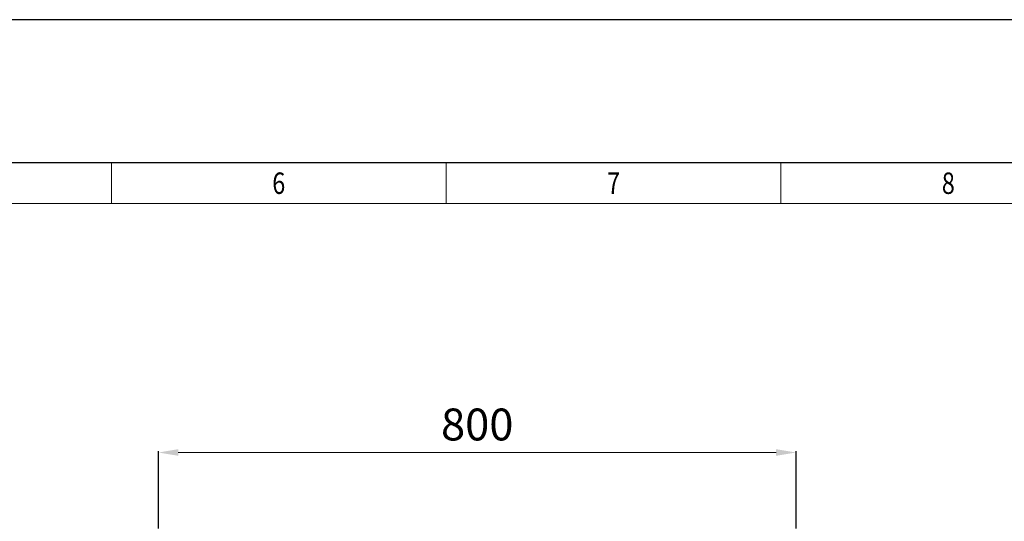
# Model space of a CAD drawing. Extents: x 0 to 4914, y 0 to 2970.
# Drawn here: x 2457 to 3692, y 2340 to 2970 of the extents above; entities that cross this region are included whole.
import ezdxf
from ezdxf.enums import TextEntityAlignment as Align

# ---------------------------------------------------------------- set-up
doc = ezdxf.new("R2010")
doc.units = 0
doc.header["$PDMODE"] = 3
doc.header["$PDSIZE"] = -15
doc.layers.add('TITLE', color=7, linetype='Continuous')
doc.layers.add('wymiary', color=150, linetype='Continuous', lineweight=9)
doc.styles.add('CP_TXTCON', font='ROMANS.SHX', dxfattribs={"width": 0.8})
doc.styles.add('CP_TXTCON_IT', font='ROMANS.SHX', dxfattribs={"width": 0.8, "oblique": 15})
doc.styles.get("Standard").update_dxf_attribs({"font": 'arial.ttf'})
doc.styles.add('WD_IEC', font='ISOCP2.shx', dxfattribs={"width": 0.9, "height": 4})
doc.dimstyles.new('Lamel', dxfattribs={"dimtxt": 3, "dimasz": 2.5, "dimexe": 0.18, "dimexo": 0.625, "dimgap": 1, "dimtad": 1, "dimtoh": 1, "dimdec": 1, "dimzin": 9, "dimtxsty": 'WD_IEC', "dimcen": 0.09, "dimclrd": 256, "dimclre": 1, "dimclrt": 7, "dimadec": 0, "dimazin": 0, "dimtfac": 1, "dimtdec": 1, "dimtmove": 0, "dimatfit": 3, "dimfxl": 1, "dimlwd": 9, "dimarcsym": 0})

# ---------------------------------------------------------------- blocks, each defined once
blk = doc.blocks.new('linijka_A3_10')
at = {"lineweight": 9}
for points in [[(163, -5.13), (205, -5.13), (205, 0.01), (163, 0.01)], [(205, -5.13), (247, -5.13), (247, 0.01), (205, 0.01)], [(247, -5.13), (289, -5.13), (289, 0.01), (247, 0.01)], [(289, -5.13), (331, -5.13), (331, 0.01), (289, 0.01)]]:
    blk.add_lwpolyline(points, close=True, dxfattribs=at)
at = {"color": 3, "style": 'CP_TXTCON', "width": 0.8}
for tag, p in [('01', (18.5, -2.56)), ('02', (58, -2.56)), ('03', (100, -2.56)), ('04', (142, -2.56)), ('05', (184, -2.56)), ('06', (226, -2.56)), ('07', (268, -2.56)), ('08', (310, -2.56)), ('09', (352, -2.56)), ('10', (391.5, -2.56))]:
    blk.add_attdef(tag, text='', height=2.69, dxfattribs=at).set_placement(p, align=Align.MIDDLE_CENTER)
blk = doc.blocks.new('A3_lamel')
at = {"color": 7, "linetype": 'Continuous'}
blk.add_lwpolyline([(0, 0), (420, 0), (420, 297), (0, 297)], close=True, dxfattribs=at)
at = {"linetype": 'Continuous'}
blk.add_lwpolyline([(5, 5), (415, 5), (415, 279.05), (5, 279.05)], close=True, dxfattribs=at)
ref = blk.add_blockref('linijka_A3_10', (5, 279.05))
ref.add_attrib('08', '8', dxfattribs={"color": 3, "height": 2.69, "style": 'CP_TXTCON', "width": 0.8}).set_placement((315, 276.48), align=Align.MIDDLE_CENTER)
ref.add_attrib('07', '7', dxfattribs={"color": 3, "height": 2.69, "style": 'CP_TXTCON', "width": 0.8}).set_placement((273, 276.48), align=Align.MIDDLE_CENTER)
ref.add_attrib('06', '6', dxfattribs={"color": 3, "height": 2.69, "style": 'CP_TXTCON', "width": 0.8}).set_placement((231, 276.48), align=Align.MIDDLE_CENTER)
at = {"color": 1, "linetype": 'ByBlock', "style": 'CP_TXTCON', "width": 0.8, "flags": 8}
blk.add_attdef('1:1', text='', height=3, dxfattribs=at).set_placement((405.02, 22.5), align=Align.CENTER)
blk.add_attdef('SPRAWDZ', (130, 15), '', height=2.5, dxfattribs=at)
at = {"color": 7, "flags": 9}
blk.add_attdef('WD_TB', (0, 0), '', height=1.57, dxfattribs=at)
at = {"layer": 'TITLE', "color": 1, "style": 'CP_TXTCON_IT', "oblique": 15, "width": 0.8}
for tag, p in [('TITLE#1', (305, 22.5)), ('TITLE#2', (305, 17.5)), ('TITLE#3', (305, 12.5))]:
    blk.add_attdef(tag, text='', height=2.5, dxfattribs=at).set_placement(p, align=Align.CENTER)
at = {"layer": 'TITLE', "color": 1, "style": 'CP_TXTCON', "width": 0.8}
blk.add_attdef('TITLE#5', text='', height=3, dxfattribs=at).set_placement((137.5, 10), align=Align.TOP_LEFT)
blk.add_attdef('SH#', text='', height=3, dxfattribs=at).set_placement((392.5, 7.5), align=Align.RIGHT)
blk.add_attdef('SHTS', (400, 7.5), '', height=3, dxfattribs=at)
blk = doc.blocks.new('*D63')
at = {"layer": 'Defpoints', "color": 0, "transparency": 16777216}
for p in [(3430.9, 2426.8), (2630.9, 2325.2), (3430.9, 2325.2)]:
    blk.add_point(p, dxfattribs=at)
at = {"layer": 'wymiary', "color": 1, "lineweight": -2, "transparency": 16777216}
for p, q in [((2630.9, 2331.4), (2630.9, 2428.6)), ((3430.9, 2331.4), (3430.9, 2428.6))]:
    blk.add_line(p, q, dxfattribs=at)
at = {"layer": 'wymiary', "lineweight": 9, "transparency": 16777216}
blk.add_line((2655.9, 2426.8), (3405.9, 2426.8), dxfattribs=at)
at = {"layer": 'wymiary', "transparency": 16777216}
for points in [[(2655.9, 2431), (2655.9, 2422.7), (2630.9, 2426.8)], [(3405.9, 2431), (3405.9, 2422.7), (3430.9, 2426.8)]]:
    blk.add_solid(points, dxfattribs=at)
at = {"layer": 'wymiary', "color": 7, "transparency": 16777216, "insert": (3030.9, 2456.8), "char_height": 40, "attachment_point": 5, "style": 'WD_IEC'}
blk.add_mtext('800', dxfattribs=at)

msp = doc.modelspace()

# ---------------------------------------------------------------- block references
at = {"xscale": 10, "yscale": 10, "zscale": 10}
msp.add_blockref('A3_lamel', (471.92, 0), dxfattribs=at)

# ---------------------------------------------------------------- dimensions: what is measured, and where the dimension line sits
at = {"layer": 'wymiary'}
dim = msp.add_linear_dim(base=(3430.87, 2426.83), p1=(2630.87, 2325.18), p2=(3430.87, 2325.18), dimstyle='Lamel', dxfattribs=at)
dim.commit()
dim.dimension.update_dxf_attribs({"geometry": '*D63', "text_midpoint": (3030.87, 2456.83)})

doc.saveas('drawing.dxf')
